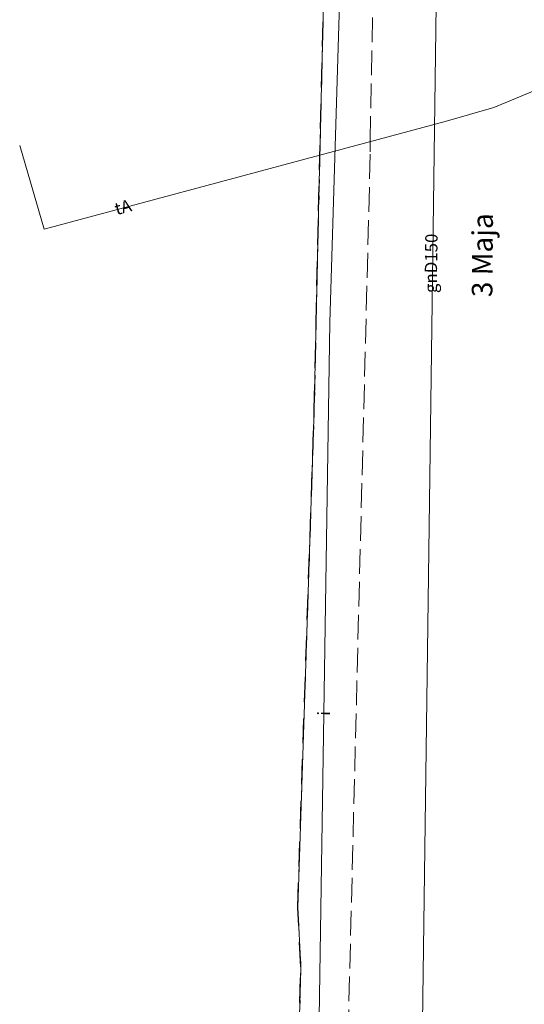
# Model space of a CAD drawing. Extents: x 6568120 to 6581475, y 5511602 to 5528428.
# Drawn here: x 6575146 to 6575177, y 5521500 to 5521560 of the extents above; entities that cross this region are included whole.
import ezdxf
from ezdxf.enums import TextEntityAlignment as Align

# ---------------------------------------------------------------- set-up
doc = ezdxf.new("R2010")
doc.units = 0
for name, pattern in [('PRZER1-1', [2, 1, -1]), ('PRZER3-1', [4, 3, -1]), ('PRZER3-2', [5, 3, -2])]:
    doc.linetypes.add(name, pattern=pattern)
doc.layers.add('GELULI_O', color=7, linetype='PRZER3-1', lineweight=18)
for name, color, linetype, lineweight, true_color in [('GESDZI', 94, 'CONTINUOUS', 18, 0x008000), ('GESUZY', 94, 'PRZER1-1', 18, 0x008000), ('GSSKOA', 250, 'PRZER3-1', 18, 0x0a0909), ('GULGNP', 52, 'CONTINUOUS', 18, 0xbfbf00), ('GULGNP_O', 52, 'CONTINUOUS', 18, 0xbfbf00), ('GULIPR', 250, 'CONTINUOUS', 18, 0x0a0909), ('GULIPR_O', 250, 'CONTINUOUS', 0, 0x0a0909), ('GULTPR', 30, 'CONTINUOUS', 18, 0xff9100), ('GULTPR_O', 30, 'CONTINUOUS', 0, 0xff9100)]:
    doc.layers.add(name, color=color, linetype=linetype, lineweight=lineweight, true_color=true_color)
doc.layers.add('GESJOB', color=94, linetype='PRZER3-2', true_color=0x008000)
doc.styles.add('GEO-INFO', font='Arial')

msp = doc.modelspace()

# ---------------------------------------------------------------- linework, layer by layer
at = {"layer": 'GESDZI', "linetype": 'CONTINUOUS', "elevation": 10.3}
msp.add_lwpolyline([(6575171.45, 5521360.779), (6575169.841, 5521384.448), (6575167.958, 5521408.417), (6575167.108, 5521421.857), (6575166.368, 5521427.716), (6575164.318, 5521457.105), (6575163.828, 5521464.144), (6575162.859, 5521482.583), (6575163.389, 5521502.252), (6575163.19, 5521505.85), (6575164.199, 5521536.14), (6575164.464, 5521548.205), (6575165.523, 5521593.105), (6575165.373, 5521595.775), (6575164.383, 5521613.784), (6575161.34, 5521640.7), (6575158.6, 5521672.7), (6575156.451, 5521697.68), (6575154.252, 5521722.579), (6575152.462, 5521741.288), (6575151.245, 5521757.753), (6575150.842, 5521763.566), (6575148.993, 5521782.785)], dxfattribs=at)
msp.add_lwpolyline([(6575171.45, 5521360.779), (6575169.841, 5521384.448), (6575167.958, 5521408.417), (6575167.108, 5521421.857), (6575166.368, 5521427.716), (6575164.318, 5521457.105), (6575163.828, 5521464.144), (6575162.859, 5521482.583), (6575163.389, 5521502.252), (6575163.19, 5521505.85), (6575164.199, 5521536.14), (6575164.464, 5521548.205), (6575165.523, 5521593.105), (6575165.373, 5521595.775), (6575164.383, 5521613.784), (6575161.34, 5521640.7), (6575158.6, 5521672.7), (6575156.451, 5521697.68), (6575154.252, 5521722.579), (6575152.462, 5521741.288), (6575151.245, 5521757.753), (6575150.842, 5521763.566), (6575148.993, 5521782.785)], dxfattribs=at)
msp.add_lwpolyline([(6575171.45, 5521360.779), (6575169.841, 5521384.448), (6575167.958, 5521408.417), (6575167.108, 5521421.857), (6575166.368, 5521427.716), (6575164.318, 5521457.105), (6575163.828, 5521464.144), (6575162.859, 5521482.583), (6575163.389, 5521502.252), (6575163.19, 5521505.85), (6575164.199, 5521536.14), (6575164.464, 5521548.205), (6575165.523, 5521593.105), (6575165.373, 5521595.775), (6575164.383, 5521613.784), (6575161.34, 5521640.7), (6575158.6, 5521672.7), (6575156.451, 5521697.68), (6575154.252, 5521722.579), (6575152.462, 5521741.288), (6575151.245, 5521757.753), (6575150.842, 5521763.566), (6575148.993, 5521782.785)], dxfattribs=at)
at = {"layer": 'GESJOB', "linetype": 'PRZER3-2', "ltscale": 0.5, "elevation": 10.3}
msp.add_lwpolyline([(6575171.45, 5521360.779), (6575169.841, 5521384.448), (6575167.958, 5521408.417), (6575167.108, 5521421.857), (6575166.368, 5521427.716), (6575164.318, 5521457.105), (6575163.828, 5521464.144), (6575162.859, 5521482.583), (6575163.389, 5521502.252), (6575163.19, 5521505.85), (6575164.199, 5521536.14), (6575164.464, 5521548.205), (6575165.523, 5521593.105), (6575165.373, 5521595.775), (6575164.383, 5521613.784), (6575161.34, 5521640.7), (6575158.6, 5521672.7), (6575156.451, 5521697.68), (6575154.252, 5521722.579), (6575152.462, 5521741.288), (6575151.245, 5521757.753), (6575150.842, 5521763.566), (6575148.993, 5521782.785)], dxfattribs=at)
msp.add_lwpolyline([(6575171.45, 5521360.779), (6575169.841, 5521384.448), (6575167.958, 5521408.417), (6575167.108, 5521421.857), (6575166.368, 5521427.716), (6575164.318, 5521457.105), (6575163.828, 5521464.144), (6575162.859, 5521482.583), (6575163.389, 5521502.252), (6575163.19, 5521505.85), (6575164.199, 5521536.14), (6575164.464, 5521548.205), (6575165.523, 5521593.105), (6575165.373, 5521595.775), (6575164.383, 5521613.784), (6575161.34, 5521640.7), (6575158.6, 5521672.7), (6575156.451, 5521697.68), (6575154.252, 5521722.579), (6575152.462, 5521741.288), (6575151.245, 5521757.753), (6575150.842, 5521763.566), (6575148.993, 5521782.785)], dxfattribs=at)
at = {"layer": 'GESUZY', "linetype": 'PRZER1-1', "ltscale": 0.5, "elevation": 10.18}
msp.add_lwpolyline([(6575148.993, 5521782.785), (6575150.842, 5521763.566), (6575151.245, 5521757.753), (6575152.462, 5521741.288), (6575154.252, 5521722.579), (6575156.451, 5521697.68), (6575158.6, 5521672.7), (6575161.34, 5521640.7), (6575164.383, 5521613.784), (6575165.373, 5521595.775), (6575165.523, 5521593.105), (6575164.464, 5521548.205), (6575164.199, 5521536.14), (6575163.19, 5521505.85), (6575163.389, 5521502.252), (6575162.859, 5521482.583), (6575163.828, 5521464.144), (6575164.318, 5521457.105), (6575166.368, 5521427.716), (6575167.108, 5521421.857), (6575167.958, 5521408.417), (6575169.841, 5521384.448), (6575171.45, 5521360.779)], dxfattribs=at)
msp.add_lwpolyline([(6575148.993, 5521782.785), (6575150.842, 5521763.566), (6575151.245, 5521757.753), (6575152.462, 5521741.288), (6575154.252, 5521722.579), (6575156.451, 5521697.68), (6575158.6, 5521672.7), (6575161.34, 5521640.7), (6575164.383, 5521613.784), (6575165.373, 5521595.775), (6575165.523, 5521593.105), (6575164.464, 5521548.205), (6575164.199, 5521536.14), (6575163.19, 5521505.85), (6575163.389, 5521502.252), (6575162.859, 5521482.583), (6575163.828, 5521464.144), (6575164.318, 5521457.105), (6575166.368, 5521427.716), (6575167.108, 5521421.857), (6575167.958, 5521408.417), (6575169.841, 5521384.448), (6575171.45, 5521360.779)], dxfattribs=at)
msp.add_lwpolyline([(6575148.993, 5521782.785), (6575150.842, 5521763.566), (6575151.245, 5521757.753), (6575152.462, 5521741.288), (6575154.252, 5521722.579), (6575156.451, 5521697.68), (6575158.6, 5521672.7), (6575161.34, 5521640.7), (6575164.383, 5521613.784), (6575165.373, 5521595.775), (6575165.523, 5521593.105), (6575164.464, 5521548.205), (6575164.199, 5521536.14), (6575163.19, 5521505.85), (6575163.389, 5521502.252), (6575162.859, 5521482.583), (6575163.828, 5521464.144), (6575164.318, 5521457.105), (6575166.368, 5521427.716), (6575167.108, 5521421.857), (6575167.958, 5521408.417), (6575169.841, 5521384.448), (6575171.45, 5521360.779)], dxfattribs=at)
at = {"layer": 'GSSKOA', "linetype": 'PRZER3-1', "lineweight": 18, "ltscale": 0.5}
msp.add_lwpolyline([(6575176.23, 5521324.76), (6575171.27, 5521401.56), (6575167.29, 5521464.44, 0.148491), (6575166.19, 5521467.13), (6575164.95, 5521477.69, 0.18539), (6575165.76, 5521479.54), (6575165.86, 5521481.25), (6575165.9, 5521483.69), (6575165.9, 5521484.16), (6575167.6, 5521551.78), (6575167.59, 5521552.45), (6575168.26, 5521586.24)], format="xyb", dxfattribs=at)
at = {"layer": 'GULGNP', "linetype": 'CONTINUOUS', "elevation": 10.18}
msp.add_lwpolyline([(6575157.828, 5521747.688), (6575159.692, 5521742.579), (6575161.076, 5521724.742), (6575162.125, 5521709.515), (6575164.115, 5521686.62), (6575166.863, 5521655.948), (6575170.084, 5521621.074), (6575171.22, 5521607.443), (6575170.033, 5521600.436), (6575172.075, 5521595.44), (6575170.622, 5521486.79), (6575170.7, 5521471.606)], dxfattribs=at)
msp.add_lwpolyline([(6575157.828, 5521747.688), (6575159.692, 5521742.579), (6575161.076, 5521724.742), (6575162.125, 5521709.515), (6575164.115, 5521686.62), (6575166.863, 5521655.948), (6575170.084, 5521621.074), (6575171.22, 5521607.443), (6575170.033, 5521600.436), (6575172.075, 5521595.44), (6575170.622, 5521486.79), (6575170.7, 5521471.606)], dxfattribs=at)
at = {"layer": 'GULIPR', "linetype": 'CONTINUOUS', "elevation": 10.18}
msp.add_lwpolyline([(6575162.47, 5521476.71), (6575163.102, 5521477.965), (6575163.2, 5521478.16), (6575163.85, 5521480.4), (6575164.42, 5521493.89), (6575165.14, 5521541.42), (6575166.32, 5521580.2), (6575166.85, 5521593.33), (6575165.43, 5521608.82), (6575162.85, 5521640.68), (6575159.82, 5521672.64), (6575157.75, 5521697.81), (6575156.19, 5521717.85), (6575156.19, 5521721.83), (6575156.04, 5521722.93), (6575155.4, 5521723.56), (6575153.89, 5521739), (6575153.06, 5521741.61)], dxfattribs=at)
msp.add_lwpolyline([(6575162.47, 5521476.71), (6575163.102, 5521477.965), (6575163.2, 5521478.16), (6575163.85, 5521480.4), (6575164.42, 5521493.89), (6575165.14, 5521541.42), (6575166.32, 5521580.2), (6575166.85, 5521593.33), (6575165.43, 5521608.82), (6575162.85, 5521640.68), (6575159.82, 5521672.64), (6575157.75, 5521697.81), (6575156.19, 5521717.85), (6575156.19, 5521721.83), (6575156.04, 5521722.93), (6575155.4, 5521723.56), (6575153.89, 5521739), (6575153.06, 5521741.61)], dxfattribs=at)
at = {"layer": 'GULTPR', "linetype": 'CONTINUOUS', "elevation": 10.17}
msp.add_lwpolyline([(6575146.299, 5521552.178), (6575147.79, 5521547.08), (6575164.544, 5521551.59), (6575172.16, 5521553.64), (6575175.11, 5521554.49), (6575177.75, 5521555.57), (6575186.73, 5521557.28), (6575195.69, 5521559.47), (6575204.54, 5521561.902)], dxfattribs=at)

# ---------------------------------------------------------------- texts
at = {"layer": 'GELULI_O', "color": 250, "linetype": 'CONTINUOUS', "lineweight": 0, "true_color": 0x0a0909, "style": 'GEO-INFO'}
msp.add_text('3 Maja', height=1.25, rotation=89.57406, dxfattribs=at).set_placement((6575174.576, 5521545.507, 10.8), align=Align.MIDDLE)
at = {"layer": 'GULGNP_O', "color": 250, "linetype": 'CONTINUOUS', "lineweight": 0, "true_color": 0x0a0909, "style": 'GEO-INFO'}
msp.add_text('gnD150', height=0.75, rotation=89.23389, dxfattribs=at).set_placement((6575171.295, 5521545.013, 10.8), align=Align.MIDDLE_CENTER)
msp.add_text('gnD150', height=0.75, rotation=89.23389, dxfattribs=at).set_placement((6575171.295, 5521545.013, 10.8), align=Align.MIDDLE_CENTER)
at = {"layer": 'GULIPR_O', "linetype": 'CONTINUOUS', "lineweight": 0, "style": 'GEO-INFO'}
msp.add_text('i', height=0.75, rotation=89.13213, dxfattribs=at).set_placement((6575164.78, 5521517.655, 10.8), align=Align.MIDDLE_CENTER)
msp.add_text('i', height=0.75, rotation=89.13213, dxfattribs=at).set_placement((6575164.78, 5521517.655, 10.8), align=Align.MIDDLE_CENTER)
at = {"layer": 'GULTPR_O', "linetype": 'CONTINUOUS', "lineweight": 0, "style": 'GEO-INFO'}
msp.add_text('tA', height=0.75, rotation=15.06596, dxfattribs=at).set_placement((6575152.575, 5521548.432, 10.8), align=Align.MIDDLE_CENTER)

doc.saveas('drawing.dxf')
